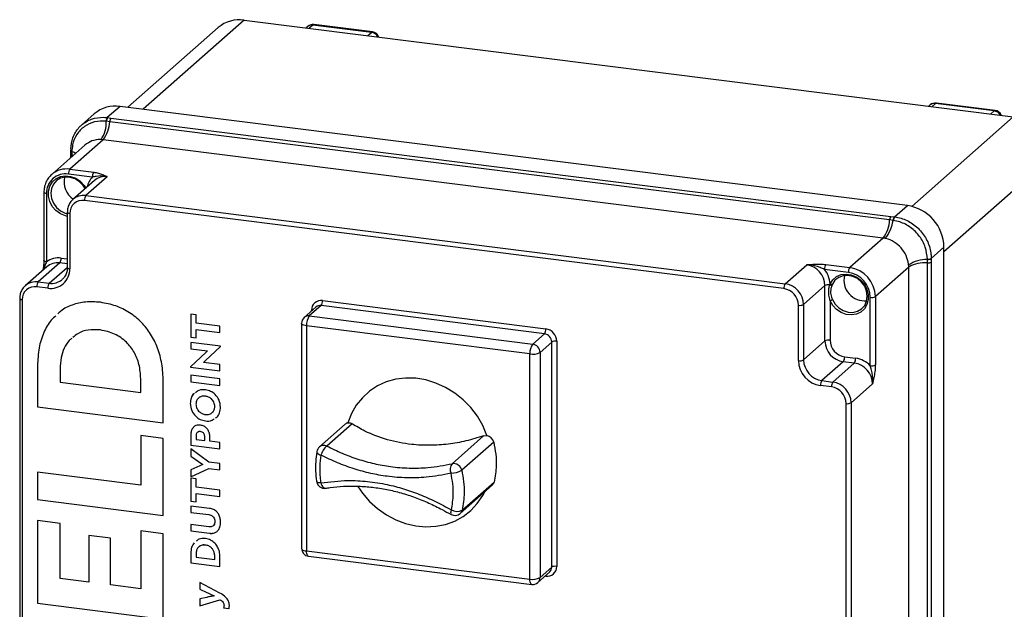
# Model space of a CAD drawing. Units: millimetres. Extents: x 4 to 416, y 4 to 293.
# Drawn here: x 322 to 373, y 227 to 257 of the extents above; entities that cross this region are included whole.
import ezdxf

# ---------------------------------------------------------------- set-up
doc = ezdxf.new("R2010")
doc.units = ezdxf.units.MM

msp = doc.modelspace()

# ---------------------------------------------------------------- linework, layer by layer
at = {"color": 7, "linetype": 'Continuous', "lineweight": 25}
for p, q in [((333.825, 256.662), (328.658, 252.105)), ((333.825, 256.662), (373.112, 251.712)), ((332.502, 256.277), (327.883, 252.203)), ((337.078, 256.331), (337, 256.262)), ((337.343, 256.408), (337.155, 256.243)), ((340.336, 256.031), (337.343, 256.408)), ((340.386, 256.051), (337.393, 256.428)), ((340.148, 255.866), (340.336, 256.031)), ((327.488, 252.252), (326.835, 251.676)), ((367.711, 247.185), (327.488, 252.252)), ((368.882, 252.324), (368.804, 252.255)), ((369.147, 252.401), (368.959, 252.236)), ((372.14, 252.024), (369.147, 252.401)), ((372.19, 252.044), (369.197, 252.421)), ((326.165, 251.867), (325.516, 251.294)), ((326.774, 251.681), (326.835, 251.676)), ((326.835, 251.676), (326.848, 251.675)), ((326.848, 251.675), (327.022, 251.652)), ((327.022, 251.652), (366.871, 246.632)), ((367.932, 247.144), (373.112, 251.712)), ((371.952, 251.859), (372.14, 252.024)), ((326.779, 251.489), (326.766, 251.49)), ((326.955, 251.468), (326.779, 251.489)), ((366.804, 246.447), (326.955, 251.468)), ((326.622, 250.545), (324.918, 249.042)), ((366.471, 245.525), (326.622, 250.545)), ((325.691, 250.271), (323.992, 248.772)), ((324.96, 250.05), (324.959, 250.003)), ((324.952, 249.991), (324.951, 249.814)), ((324.951, 249.814), (324.951, 249.619)), ((324.953, 250.005), (324.953, 249.992)), ((325.024, 249.94), (325.022, 249.763)), ((325.091, 249.742), (325.022, 249.763)), ((325.022, 249.763), (325.022, 249.681)), ((325.024, 249.954), (325.024, 249.94)), ((374.983, 249.591), (369.582, 244.828)), ((324.918, 249.042), (326.139, 248.889)), ((326.068, 248.638), (324.847, 248.791)), ((326.834, 248.658), (325.738, 247.692)), ((326.173, 248.466), (325.077, 247.499)), ((323.595, 247.864), (323.595, 244.37)), ((323.724, 247.802), (323.724, 244.308)), ((325.738, 247.692), (361.471, 243.19)), ((361.4, 242.939), (325.667, 247.441)), ((367.058, 246.609), (367.711, 247.185)), ((324.79, 246.843), (324.79, 244.015)), ((324.919, 246.781), (324.919, 243.952)), ((366.871, 246.632), (367.045, 246.61)), ((367.045, 246.61), (367.058, 246.609)), ((366.98, 246.424), (366.804, 246.447)), ((366.994, 246.422), (366.98, 246.424)), ((366.471, 245.525), (364.766, 244.022)), ((369.582, 245.063), (368.929, 244.487)), ((369.582, 188.966), (369.582, 245.063)), ((324.473, 244.502), (324.79, 244.462)), ((323.741, 244.058), (322.645, 243.091)), ((324.402, 244.251), (323.306, 243.284)), ((323.867, 243.213), (324.79, 244.027)), ((324.79, 244.202), (324.402, 244.251)), ((361.471, 243.19), (362.567, 244.156)), ((363.545, 244.176), (364.766, 244.022)), ((367.78, 244.04), (366.076, 242.537)), ((367.78, 188.32), (367.78, 244.04)), ((368.736, 244.433), (368.736, 244.447)), ((368.737, 244.255), (368.736, 244.433)), ((368.737, 188.535), (368.737, 244.255)), ((368.929, 244.474), (368.928, 244.298)), ((368.928, 244.298), (368.928, 188.578)), ((368.929, 244.487), (368.929, 244.474)), ((364.696, 243.771), (363.474, 243.925)), ((323.797, 242.963), (323.235, 243.033)), ((323.306, 243.284), (323.867, 243.213)), ((363.502, 243.096), (362.406, 242.129)), ((363.502, 240.267), (363.502, 243.096)), ((363.745, 243.136), (363.759, 243.187)), ((363.879, 243.168), (363.859, 243.123)), ((365.818, 239.005), (365.818, 242.498)), ((366.076, 242.537), (366.076, 239.043)), ((322.358, 242.436), (322.358, 195.389)), ((322.487, 242.373), (322.487, 195.327)), ((337.493, 241.998), (336.891, 241.468)), ((337.757, 242.075), (337.156, 241.545)), ((349.169, 240.637), (337.757, 242.075)), ((337.828, 242.326), (349.24, 240.888)), ((362.149, 239.262), (362.149, 242.09)), ((362.406, 242.129), (362.406, 239.301)), ((363.76, 242.325), (363.76, 240.306)), ((331.367, 241.606), (331.101, 241.64)), ((331.101, 241.64), (331.101, 240.462)), ((331.101, 241.64), (331.101, 240.462)), ((331.367, 241.179), (331.367, 241.606)), ((337.156, 241.545), (348.568, 240.107)), ((337.267, 241.799), (337.267, 241.831)), ((337.298, 241.826), (337.267, 241.831)), ((332.589, 241.025), (331.367, 241.179)), ((332.589, 240.699), (332.589, 241.025)), ((336.756, 241.168), (336.756, 229.666)), ((348.427, 239.606), (337.015, 241.043)), ((337.015, 241.043), (337.015, 229.541)), ((326.48, 240.828), (326.48, 240.828)), ((331.367, 240.428), (331.367, 240.853)), ((331.367, 240.853), (332.589, 240.699)), ((331.367, 240.853), (332.589, 240.699)), ((331.367, 240.853), (331.367, 240.853)), ((348.568, 240.107), (349.169, 240.637)), ((331.101, 240.462), (331.367, 240.428)), ((331.101, 240.462), (331.367, 240.428)), ((331.101, 240.462), (331.101, 240.462)), ((332.612, 240.001), (331.101, 240.191)), ((331.101, 240.191), (331.101, 239.87)), ((331.101, 240.191), (331.101, 239.87)), ((331.829, 239.254), (332.612, 239.99)), ((332.612, 239.99), (332.612, 240.001)), ((349.543, 240.213), (348.942, 239.683)), ((349.543, 228.711), (349.543, 240.213)), ((349.801, 240.252), (349.801, 228.75)), ((362.406, 239.301), (363.502, 240.267)), ((331.862, 239.677), (331.078, 238.943)), ((331.862, 239.677), (331.078, 238.943)), ((331.101, 239.87), (331.946, 239.764)), ((331.101, 239.87), (331.946, 239.764)), ((331.101, 239.87), (331.101, 239.87)), ((331.946, 239.764), (331.862, 239.677)), ((331.946, 239.764), (331.862, 239.677)), ((331.862, 239.677), (331.862, 239.677)), ((331.946, 239.764), (331.946, 239.764)), ((348.427, 228.103), (348.427, 239.606)), ((348.942, 239.683), (348.942, 228.181)), ((323.268, 238.998), (323.268, 236.9)), ((323.268, 238.998), (323.268, 236.9)), ((323.268, 238.998), (323.268, 238.998)), ((331.744, 239.165), (331.829, 239.254)), ((332.589, 239.059), (331.744, 239.165)), ((332.589, 238.74), (332.589, 239.059)), ((364.438, 239.207), (363.342, 238.24)), ((363.903, 238.169), (364.999, 239.136)), ((364.999, 239.136), (364.438, 239.207)), ((364.509, 239.458), (365.07, 239.387)), ((324.419, 238.835), (324.419, 238.159)), ((331.078, 238.943), (331.078, 238.93)), ((331.078, 238.943), (331.078, 238.93)), ((331.078, 238.943), (331.078, 238.943)), ((331.078, 238.93), (332.589, 238.74)), ((331.078, 238.93), (332.589, 238.74)), ((331.078, 238.93), (331.078, 238.93)), ((332.589, 238.325), (331.101, 238.513)), ((331.101, 238.513), (331.101, 238.187)), ((331.101, 238.513), (331.101, 238.187)), ((324.419, 238.159), (328.542, 237.64)), ((328.542, 237.64), (328.542, 238.333)), ((328.542, 237.64), (328.542, 238.333)), ((328.542, 238.333), (328.542, 238.333)), ((329.693, 236.09), (329.693, 238.207)), ((331.101, 238.187), (332.589, 238)), ((331.101, 238.187), (332.589, 238)), ((331.101, 238.187), (331.101, 238.187)), ((332.589, 238), (332.589, 238.325)), ((363.832, 237.919), (363.271, 237.989)), ((363.342, 238.24), (363.903, 238.169)), ((365.934, 238.075), (364.838, 237.109)), ((328.542, 237.64), (328.542, 237.64)), ((331.072, 237.075), (331.072, 237.075)), ((331.845, 237.447), (331.845, 237.447)), ((364.581, 190.024), (364.581, 237.07)), ((364.838, 237.109), (364.838, 190.063)), ((323.268, 236.9), (329.693, 236.09)), ((323.268, 236.9), (329.693, 236.09)), ((323.268, 236.9), (323.268, 236.9)), ((332.327, 236.917), (332.327, 236.917)), ((331.845, 236.18), (331.845, 236.18)), ((338.991, 236.016), (337.672, 234.852)), ((339.339, 236.035), (338.049, 234.897)), ((331.101, 235.443), (331.101, 234.949)), ((331.101, 235.443), (331.101, 234.949)), ((331.101, 235.443), (331.101, 235.443)), ((331.591, 235.637), (331.591, 235.637)), ((346.058, 235.415), (346.231, 235.437)), ((329.693, 235.284), (328.542, 235.429)), ((328.542, 235.429), (328.542, 232.902)), ((328.542, 235.429), (328.542, 232.902)), ((329.693, 231.352), (329.693, 235.284)), ((331.101, 234.949), (332.589, 234.761)), ((331.101, 234.949), (332.589, 234.761)), ((331.101, 234.949), (331.101, 234.949)), ((331.367, 235.418), (331.367, 235.241)), ((331.367, 235.241), (331.812, 235.185)), ((331.812, 235.185), (331.812, 235.371)), ((331.812, 235.185), (331.812, 235.371)), ((331.812, 235.371), (331.812, 235.371)), ((331.812, 235.185), (331.812, 235.185)), ((332.081, 235.151), (332.081, 235.32)), ((332.589, 235.087), (332.081, 235.151)), ((332.589, 234.761), (332.589, 235.087)), ((344.447, 233.993), (346.058, 235.415)), ((346.576, 235.102), (344.944, 233.664)), ((332.013, 234.081), (331.101, 234.75)), ((331.101, 234.75), (331.101, 234.382)), ((331.101, 234.75), (331.101, 234.382)), ((331.101, 234.382), (331.711, 233.956)), ((331.101, 234.382), (331.711, 233.956)), ((331.101, 234.382), (331.101, 234.382)), ((331.711, 233.956), (331.101, 233.684)), ((331.711, 233.956), (331.711, 233.956)), ((332.589, 234.008), (332.013, 234.081)), ((332.589, 233.683), (332.589, 234.008)), ((328.542, 232.902), (323.268, 233.566)), ((323.268, 233.566), (323.268, 232.161)), ((323.268, 233.566), (323.268, 232.161)), ((331.101, 233.319), (332.013, 233.756)), ((331.101, 233.319), (332.013, 233.756)), ((331.101, 233.684), (331.101, 233.319)), ((331.101, 233.684), (331.101, 233.319)), ((332.013, 233.756), (332.589, 233.683)), ((332.013, 233.756), (332.589, 233.683)), ((332.013, 233.756), (332.013, 233.756)), ((331.101, 233.319), (331.101, 233.319)), ((331.367, 233.228), (331.101, 233.262)), ((331.101, 233.262), (331.101, 232.084)), ((331.101, 233.262), (331.101, 232.084)), ((331.367, 232.801), (331.367, 233.228)), ((344.96, 231.615), (346.592, 233.055)), ((328.542, 232.902), (328.542, 232.902)), ((332.589, 232.647), (331.367, 232.801)), ((331.367, 232.05), (331.367, 232.475)), ((331.367, 232.475), (332.589, 232.321)), ((331.367, 232.475), (332.589, 232.321)), ((331.367, 232.475), (331.367, 232.475)), ((332.589, 232.321), (332.589, 232.647)), ((344.862, 231.455), (346.495, 232.894)), ((323.268, 232.161), (329.693, 231.352)), ((323.268, 232.161), (329.693, 231.352)), ((323.268, 232.161), (323.268, 232.161)), ((331.101, 232.084), (331.367, 232.05)), ((331.101, 232.084), (331.367, 232.05)), ((331.101, 232.084), (331.101, 232.084)), ((332.048, 231.715), (331.101, 231.835)), ((331.101, 231.835), (331.101, 231.509)), ((331.101, 231.835), (331.101, 231.509)), ((331.101, 231.509), (332.017, 231.394)), ((331.101, 231.509), (332.017, 231.394)), ((331.101, 231.509), (331.101, 231.509)), ((324.419, 230.945), (323.268, 231.09)), ((323.268, 231.09), (323.268, 226.866)), ((323.268, 231.09), (323.268, 226.866)), ((324.419, 228.126), (324.419, 230.945)), ((332.017, 231.394), (332.017, 231.394)), ((332.327, 231.044), (332.327, 231.044)), ((329.693, 230.418), (328.542, 230.563)), ((328.542, 230.563), (328.542, 227.607)), ((328.542, 230.563), (328.542, 227.607)), ((329.693, 226.057), (329.693, 230.418)), ((332.017, 230.772), (331.101, 230.888)), ((331.101, 230.888), (331.101, 230.562)), ((331.101, 230.888), (331.101, 230.562)), ((331.101, 230.562), (332.048, 230.443)), ((331.101, 230.562), (332.048, 230.443)), ((331.101, 230.562), (331.101, 230.562)), ((332.048, 230.443), (332.048, 230.443)), ((326.989, 230.193), (325.882, 230.332)), ((325.882, 230.332), (325.882, 227.942)), ((325.882, 230.332), (325.882, 227.942)), ((326.989, 227.802), (326.989, 230.193)), ((331.101, 229.418), (331.101, 228.932)), ((331.101, 229.418), (331.101, 228.932)), ((331.101, 229.418), (331.101, 229.418)), ((331.845, 229.842), (331.845, 229.842)), ((337.015, 229.541), (348.427, 228.103)), ((331.101, 228.932), (332.589, 228.744)), ((331.101, 228.932), (332.589, 228.744)), ((331.101, 228.932), (331.101, 228.932)), ((331.367, 229.38), (331.367, 229.224)), ((331.367, 229.224), (332.323, 229.104)), ((332.323, 229.104), (332.323, 229.264)), ((332.323, 229.104), (332.323, 229.264)), ((332.323, 229.264), (332.323, 229.264)), ((332.323, 229.104), (332.323, 229.104)), ((332.589, 228.744), (332.589, 229.235)), ((337.106, 229.269), (348.518, 227.831)), ((348.833, 227.928), (349.434, 228.458)), ((348.942, 228.181), (349.543, 228.711)), ((349.434, 228.458), (349.443, 228.467)), ((325.882, 227.942), (324.419, 228.126)), ((325.882, 227.942), (325.882, 227.942)), ((332.581, 227.391), (331.556, 227.93)), ((331.556, 227.93), (331.556, 227.588)), ((331.556, 227.93), (331.556, 227.588)), ((349.24, 228.255), (349.208, 228.259)), ((349.239, 228.286), (349.24, 228.255)), ((328.542, 227.607), (326.989, 227.802)), ((328.542, 227.607), (328.542, 227.607)), ((331.556, 227.588), (331.915, 227.42)), ((331.556, 227.588), (331.915, 227.42)), ((331.556, 227.588), (331.556, 227.588)), ((331.915, 227.42), (331.915, 227.42)), ((331.915, 227.168), (331.556, 227.091)), ((331.556, 227.091), (331.556, 226.744)), ((331.556, 227.091), (331.556, 226.744)), ((331.556, 226.744), (332.589, 227.049)), ((331.556, 226.744), (332.589, 227.049)), ((332.3, 227.244), (332.3, 227.244)), ((332.589, 227.049), (332.589, 227.049)), ((323.268, 226.866), (329.693, 226.057)), ((323.268, 226.866), (329.693, 226.057)), ((323.268, 226.866), (323.268, 226.866)), ((331.556, 226.744), (331.556, 226.744)), ((332.778, 226.632), (333.049, 226.598)), ((332.778, 226.632), (333.049, 226.598)), ((332.778, 226.632), (332.778, 226.632)), ((332.798, 226.755), (332.798, 226.755))]:
    msp.add_line(p, q, dxfattribs=at)
at = {"color": 7, "linetype": 'Continuous', "lineweight": 25, "flags": 128}
for points in [[(337.343, 256.408), (337.37, 256.425), (337.393, 256.428)], [(340.386, 256.051), (340.364, 256.048), (340.336, 256.031)], [(369.147, 252.401), (369.174, 252.418), (369.197, 252.421)], [(372.19, 252.044), (372.168, 252.041), (372.14, 252.024)], [(324.951, 249.992), (324.953, 249.984), (324.958, 249.974), (324.968, 249.964), (324.983, 249.955), (325.001, 249.947), (325.024, 249.94)], [(324.951, 249.814), (324.952, 249.807), (324.957, 249.797), (324.967, 249.787), (324.982, 249.778), (325, 249.77), (325.022, 249.763)], [(324.952, 250.004), (324.953, 249.997), (324.958, 249.987), (324.968, 249.978), (324.983, 249.969), (325.002, 249.961), (325.024, 249.954)], [(325.212, 249.849), (325.134, 249.892), (325.024, 249.94)], [(324.79, 246.632), (324.692, 246.654), (324.437, 246.76), (324.21, 246.926), (324.024, 247.141), (323.894, 247.39), (323.826, 247.656), (323.827, 247.924), (323.895, 248.173), (324.026, 248.389), (324.212, 248.556), (324.44, 248.664), (324.695, 248.705), (324.96, 248.677), (325.218, 248.581), (325.451, 248.424), (325.644, 248.216), (325.732, 248.077)], [(325.699, 248.048), (325.599, 248.207), (325.411, 248.402), (325.185, 248.545), (324.937, 248.626), (324.685, 248.638), (324.447, 248.581), (324.241, 248.458), (324.082, 248.28), (323.981, 248.059), (323.947, 247.81), (323.981, 247.553), (324.081, 247.307), (324.239, 247.088), (324.445, 246.913), (324.682, 246.795), (324.79, 246.765)], [(323.724, 247.802), (323.689, 247.807), (323.658, 247.815), (323.632, 247.825), (323.613, 247.836), (323.6, 247.849), (323.595, 247.862), (323.595, 247.864)], [(324.79, 246.843), (324.79, 246.841), (324.795, 246.828), (324.808, 246.816), (324.827, 246.805), (324.853, 246.795), (324.884, 246.787), (324.919, 246.781)], [(323.724, 244.308), (323.689, 244.314), (323.658, 244.322), (323.632, 244.331), (323.613, 244.343), (323.6, 244.355), (323.595, 244.368), (323.595, 244.37)], [(324.79, 244.015), (324.79, 244.013), (324.795, 244), (324.808, 243.987), (324.827, 243.976), (324.853, 243.966), (324.884, 243.958), (324.919, 243.952)], [(363.759, 243.187), (363.899, 243.396), (364.092, 243.555), (364.325, 243.654), (364.582, 243.685), (364.847, 243.646), (365.102, 243.541), (365.33, 243.376), (365.516, 243.162), (365.648, 242.913), (365.716, 242.646), (365.716, 242.379), (365.649, 242.129), (365.518, 241.913), (365.333, 241.745), (365.105, 241.637), (364.85, 241.595), (364.585, 241.622), (364.327, 241.718), (364.094, 241.874), (363.901, 242.081), (363.76, 242.325)], [(363.881, 242.385), (364.016, 242.153), (364.204, 241.958), (364.43, 241.816), (364.679, 241.736), (364.931, 241.725), (365.169, 241.782), (365.374, 241.905), (365.533, 242.084), (365.632, 242.306), (365.666, 242.554), (365.632, 242.811), (365.531, 243.058), (365.372, 243.276), (365.166, 243.45), (364.928, 243.567), (364.676, 243.619), (364.428, 243.601), (364.202, 243.515), (364.014, 243.367), (363.879, 243.168)], [(322.358, 242.436), (322.358, 242.434), (322.363, 242.421), (322.375, 242.408), (322.395, 242.397), (322.421, 242.387), (322.452, 242.379), (322.487, 242.373)], [(337.015, 241.043), (336.944, 241.055), (336.882, 241.071), (336.831, 241.091), (336.791, 241.113), (336.766, 241.138), (336.756, 241.164), (336.756, 241.168)], [(346.231, 235.437), (346.017, 235.942), (345.74, 236.42), (345.405, 236.862), (345.018, 237.261), (344.586, 237.607), (344.119, 237.895), (343.624, 238.119), (343.112, 238.274), (342.593, 238.358), (342.076, 238.369), (341.571, 238.307), (341.089, 238.173), (340.638, 237.969), (340.227, 237.699), (339.865, 237.369), (339.557, 236.986), (339.311, 236.555), (339.13, 236.087)], [(337.542, 234.619), (337.541, 234.609), (337.547, 234.579), (337.566, 234.547), (337.597, 234.516), (337.639, 234.486), (337.691, 234.458), (337.752, 234.433)], [(337.742, 233.02), (337.682, 233.021), (337.63, 233.025), (337.588, 233.033), (337.557, 233.045), (337.538, 233.059), (337.532, 233.072)], [(337.742, 233.02), (337.767, 232.947), (337.798, 232.882), (337.835, 232.826), (337.875, 232.784), (337.917, 232.756), (337.96, 232.743), (337.987, 232.743)], [(339.629, 232.838), (339.868, 232.493), (340.23, 232.073), (340.64, 231.701), (341.091, 231.384), (341.572, 231.129), (342.076, 230.94), (342.592, 230.82), (343.111, 230.773), (343.622, 230.8), (344.116, 230.898), (344.583, 231.068), (345.014, 231.304), (345.401, 231.604), (345.736, 231.961), (346.014, 232.368), (346.116, 232.56)], [(344.413, 231.637), (344.393, 231.576), (344.38, 231.522), (344.375, 231.476), (344.378, 231.441), (344.389, 231.416), (344.4, 231.408)], [(336.756, 229.666), (336.756, 229.662), (336.766, 229.636), (336.791, 229.611), (336.831, 229.588), (336.882, 229.569), (336.944, 229.553), (337.015, 229.541)], [(337.106, 229.269), (337.102, 229.27), (337.077, 229.283), (337.056, 229.311), (337.038, 229.353), (337.025, 229.406), (337.017, 229.47), (337.015, 229.541)], [(348.518, 227.831), (348.514, 227.832), (348.49, 227.845), (348.468, 227.873), (348.451, 227.915), (348.437, 227.968), (348.429, 228.032), (348.427, 228.103)]]:
    msp.add_lwpolyline(points, dxfattribs=at)
at = {"color": 7, "linetype": 'Continuous', "lineweight": 25}
for centre, radius, start, end in [((333.588, 255.012), 1.667, 81.8416, 130.6612), ((337.343, 256.031), 0.4, 82.8193, 131.4096), ((337.295, 256.078), 0.333, 81.8416, 130.6611), ((340.273, 255.599), 0.437, 27.5786, 81.7325), ((340.336, 255.654), 0.4, 20.6029, 82.8194), ((327.252, 250.602), 1.667, 81.8416, 130.6612), ((369.147, 252.024), 0.4, 82.8193, 131.4096), ((369.1, 252.071), 0.333, 81.8422, 130.6606), ((372.14, 251.647), 0.4, 20.603, 82.8192), ((327.087, 251.476), 0.321, 141.494, 177.4821), ((327.102, 251.475), 0.322, 141.709, 177.4923), ((327.283, 251.454), 0.328, 142.7426, 177.5245), ((372.077, 251.592), 0.437, 27.5788, 81.7321), ((325.263, 251.417), 1.518, 325.366, 2.7228), ((325.316, 251.539), 1.641, 322.7428, 357.5243), ((324.752, 247.887), 1.167, 81.8429, 130.5717), ((325.24, 248.816), 0.394, 144.9308, 183.5933), ((324.701, 247.826), 0.977, 81.3986, 181.4207), ((325.684, 248.403), 1.061, 167.4331, 236.4788), ((326.763, 247.951), 0.977, 135.3303, 168.7631), ((326.461, 248.662), 0.394, 144.9307, 183.5934), ((326.716, 247.833), 0.834, 81.8417, 130.6611), ((325.619, 246.871), 0.829, 81.7245, 131.9983), ((326.06, 247.466), 0.394, 144.9311, 183.5928), ((325.57, 246.797), 0.651, 81.3987, 181.4206), ((367.398, 245.023), 2.184, 1.0587, 81.7606), ((367.132, 246.433), 0.328, 142.7411, 177.5254), ((367.318, 246.411), 0.338, 143.9085, 177.824), ((367.334, 246.41), 0.34, 144.1513, 177.8807), ((365.164, 246.518), 1.641, 322.743, 357.5242), ((365.2, 246.655), 1.795, 320.1981, 352.6109), ((324.332, 243.505), 1.007, 81.9508, 127.0901), ((324.08, 244.477), 0.394, 324.9308, 3.5933), ((324.284, 243.426), 0.834, 81.8417, 130.6611), ((362.41, 243.076), 1.092, 1.059, 81.7603), ((363.867, 243.95), 0.394, 144.9319, 183.5928), ((365.089, 243.796), 0.394, 144.9317, 183.593), ((364.547, 242.509), 1.529, 1.0586, 81.7606), ((368.742, 242.638), 1.795, 90.2081, 122.6215), ((368.602, 242.62), 1.641, 85.2949, 120.0765), ((368.766, 244.786), 0.34, 264.9375, 298.6689), ((368.765, 244.77), 0.338, 264.9948, 298.9112), ((368.764, 244.582), 0.328, 265.2947, 300.0767), ((323.943, 243.928), 0.977, 261.3986, 1.4206), ((362.475, 243.116), 1.286, 3.1857, 39.005), ((365.531, 243.376), 1.06, 167.0779, 275.7413), ((364.508, 242.474), 1.311, 1.0585, 81.7606), ((323.138, 242.389), 0.651, 81.3986, 181.4207), ((323.187, 242.464), 0.829, 81.7241, 131.9989), ((323.628, 243.058), 0.394, 144.9313, 183.5926), ((324.19, 242.987), 0.394, 144.9306, 183.5935), ((323.986, 244.04), 0.835, 261.8559, 309.6799), ((361.793, 242.964), 0.394, 144.9309, 183.5927), ((361.314, 242.109), 1.092, 1.0587, 81.7606), ((363.683, 242.761), 0.38, 80.6697, 118.3288), ((363.815, 243.246), 0.131, 237.2588, 289.5899), ((363.836, 243.286), 0.125, 232.1376, 290.3274), ((361.275, 242.074), 0.874, 1.0587, 81.7607), ((365.892, 242.885), 0.394, 259.2266, 297.8879), ((337.755, 241.843), 0.488, 81.3987, 181.4205), ((337.71, 241.745), 0.333, 81.8413, 130.661), ((337.435, 242.301), 0.394, 324.9312, 3.5929), ((362.222, 242.477), 0.394, 259.2256, 297.8889), ((363.632, 242.735), 0.43, 287.3948, 305.3899), ((337.109, 241.215), 0.333, 81.8418, 130.6611), ((337.801, 241.093), 0.788, 144.931, 183.5931), ((337.156, 241.168), 0.4, 131.4097, 180.0001), ((348.847, 240.864), 0.394, 324.9304, 3.5936), ((349.107, 240.205), 0.437, 1.0588, 81.7606), ((349.146, 240.24), 0.655, 1.0587, 81.7606), ((349.213, 239.655), 0.788, 144.931, 183.5927), ((348.506, 239.675), 0.437, 1.0589, 81.7604), ((349.728, 239.865), 0.394, 79.2255, 117.8889), ((363.687, 239.919), 0.394, 79.2254, 117.889), ((364.594, 240.288), 1.092, 181.0587, 261.7606), ((364.634, 240.322), 0.874, 181.0587, 261.7605), ((348.574, 240.379), 0.788, 259.2256, 297.8888), ((362.222, 239.649), 0.394, 259.2267, 297.8877), ((363.459, 239.286), 1.311, 181.0586, 261.7606), ((363.498, 239.321), 1.092, 181.0587, 261.7606), ((364.116, 239.433), 0.394, 324.9322, 3.5927), ((364.677, 239.362), 0.394, 324.9299, 3.5937), ((364.843, 238.055), 1.092, 1.0587, 81.7606), ((364.895, 238.121), 1.278, 43.7335, 82.1346), ((365.892, 239.391), 0.394, 259.2266, 297.8879), ((363.664, 238.014), 0.394, 144.9304, 183.5931), ((364.225, 237.943), 0.394, 144.9295, 183.5939), ((363.747, 237.089), 1.092, 1.0589, 81.7603), ((363.707, 237.054), 0.874, 1.0585, 81.7607), ((364.654, 237.457), 0.394, 259.2271, 297.8871), ((339.201, 235.777), 0.318, 102.9114, 131.2899), ((346.146, 235.004), 0.441, 12.8285, 78.8522), ((337.936, 234.552), 0.4, 131.4101, 170.2754), ((337.895, 234.585), 0.348, 63.8299, 129.9232), ((338.644, 234.189), 0.926, 130.0587, 164.6699), ((344.824, 233.707), 0.473, 142.7696, 205.162), ((344.529, 233.577), 0.424, 11.7517, 101.1391), ((344.334, 234.752), 1.247, 272.7886, 299.2623), ((337.927, 233.138), 0.4, 189.5428, 279.1222), ((346.282, 233.134), 0.321, 311.6018, 345.6578), ((344.598, 231.755), 0.4, 240.0449, 311.4102), ((344.708, 232.158), 0.599, 240.5887, 294.9524), ((344.649, 231.695), 0.321, 311.6085, 345.6506), ((337.156, 229.666), 0.4, 180.0005, 262.8188), ((349.313, 228.738), 0.488, 261.3986, 1.4206), ((349.209, 228.705), 0.334, 314.53, 0.9423), ((349.728, 228.363), 0.394, 79.2282, 117.8862), ((348.574, 228.877), 0.788, 259.2267, 297.8877), ((348.568, 228.228), 0.4, 262.8199, 311.4092), ((348.609, 228.175), 0.333, 312.1579, 0.9776)]:
    msp.add_arc(centre, radius, start, end, dxfattribs=at)
for points, knots in [([(324.971, 250.075), (324.992, 250.271), (325.035, 250.668), (325.286, 251.07), (325.612, 251.395), (326.023, 251.633), (326.479, 251.708), (326.728, 251.685), (326.774, 251.681)], [0, 0, 0, 0, 0.216052, 0.436827, 0.503971, 0.724037, 0.948282, 1, 1, 1, 1]), ([(326.766, 251.49), (326.569, 251.494), (326.181, 251.499), (325.646, 251.249), (325.247, 250.83), (325.055, 250.365), (325.032, 250.064), (325.024, 249.954)], [0, 0, 0, 0, 0.223578, 0.439918, 0.654675, 0.874531, 1, 1, 1, 1]), ([(326.512, 250.554), (326.499, 250.554), (326.343, 250.558), (326.04, 250.515), (325.806, 250.351), (325.691, 250.271)], [0, 0, 0, 0, 0.043136, 0.530644, 1, 1, 1, 1]), ([(326.622, 250.545), (326.617, 250.546), (326.581, 250.55), (326.544, 250.552), (326.512, 250.554)], [0, 0, 0, 0, 0.128003, 1, 1, 1, 1]), ([(323.996, 248.771), (323.94, 248.718), (323.818, 248.602), (323.691, 248.374), (323.609, 248.121), (323.6, 247.947), (323.595, 247.864)], [0, 0, 0, 0, 0.226294, 0.489619, 0.756692, 1, 1, 1, 1]), ([(326.834, 248.658), (326.833, 248.659), (326.827, 248.66), (326.799, 248.667), (326.614, 248.705), (326.357, 248.698), (326.133, 248.651), (326.068, 248.638)], [0, 0, 0, 0, 0.003067, 0.025475, 0.110629, 0.740716, 1, 1, 1, 1]), ([(326.139, 248.889), (326.22, 248.875), (326.376, 248.849), (326.59, 248.775), (326.737, 248.706), (326.815, 248.668), (326.834, 248.659), (326.834, 248.658)], [0, 0, 0, 0, 0.335296, 0.644274, 0.916706, 0.997855, 1, 1, 1, 1]), ([(325.069, 247.482), (325.047, 247.464), (324.965, 247.399), (324.871, 247.238), (324.8, 247.037), (324.793, 246.902), (324.79, 246.843)], [0, 0, 0, 0, 0.117707, 0.43559, 0.756808, 1, 1, 1, 1]), ([(367.058, 246.609), (367.063, 246.608), (367.282, 246.581), (367.714, 246.449), (368.137, 246.154), (368.496, 245.783), (368.777, 245.346), (368.919, 244.843), (368.927, 244.556), (368.929, 244.487)], [0, 0, 0, 0, 0.004461, 0.215663, 0.432709, 0.499994, 0.719611, 0.93283, 1, 1, 1, 1]), ([(368.736, 244.447), (368.713, 244.653), (368.666, 245.069), (368.352, 245.632), (367.9, 246.08), (367.42, 246.338), (367.104, 246.4), (366.994, 246.422)], [0, 0, 0, 0, 0.216224, 0.43848, 0.661892, 0.881536, 1, 1, 1, 1]), ([(366.579, 245.506), (366.571, 245.508), (366.535, 245.516), (366.499, 245.521), (366.471, 245.525)], [0, 0, 0, 0, 0.2263046, 1, 1, 1, 1]), ([(367.775, 244.15), (367.774, 244.163), (367.757, 244.327), (367.665, 244.64), (367.408, 245.033), (367.05, 245.337), (366.751, 245.466), (366.591, 245.503), (366.579, 245.506)], [0, 0, 0, 0, 0.019998, 0.257305, 0.5000071, 0.7438343, 0.9811359, 1, 1, 1, 1]), ([(323.595, 244.37), (323.595, 244.369), (323.597, 244.311), (323.587, 244.183), (323.57, 244.022), (323.551, 243.92), (323.545, 243.885)], [0, 0, 0, 0, 0.0046934, 0.3612381, 0.7825595, 1, 1, 1, 1]), ([(323.724, 244.308), (323.697, 244.24), (323.646, 244.117), (323.612, 243.988), (323.596, 243.93)], [0, 0, 0, 0, 0.55026, 1, 1, 1, 1]), ([(324.79, 244.015), (324.789, 243.978), (324.785, 243.868), (324.737, 243.691), (324.645, 243.515), (324.553, 243.436), (324.515, 243.403)], [0, 0, 0, 0, 0.159346, 0.477225, 0.78546, 1, 1, 1, 1]), ([(362.567, 244.156), (362.568, 244.157), (362.599, 244.159), (362.731, 244.171), (362.964, 244.189), (363.26, 244.2), (363.453, 244.183), (363.545, 244.176)], [0, 0, 0, 0, 0.002506, 0.097245, 0.40559, 0.717874, 1, 1, 1, 1]), ([(363.474, 243.925), (363.404, 243.956), (363.148, 244.067), (362.846, 244.14), (362.61, 244.155), (362.576, 244.156), (362.568, 244.156), (362.567, 244.156)], [0, 0, 0, 0, 0.245659, 0.889918, 0.974813, 0.996974, 1, 1, 1, 1]), ([(367.78, 244.04), (367.78, 244.045), (367.78, 244.081), (367.777, 244.118), (367.775, 244.15)], [0, 0, 0, 0, 0.1278928, 1, 1, 1, 1]), ([(322.637, 243.074), (322.615, 243.057), (322.533, 242.991), (322.439, 242.831), (322.368, 242.63), (322.361, 242.494), (322.358, 242.436)], [0, 0, 0, 0, 0.117707, 0.435589, 0.756808, 1, 1, 1, 1]), ([(363.76, 242.325), (363.738, 242.417), (363.688, 242.62), (363.69, 242.898), (363.73, 243.073), (363.745, 243.136)], [0, 0, 0, 0, 0.345489, 0.760769, 1, 1, 1, 1]), ([(363.859, 243.123), (363.839, 243.066), (363.785, 242.911), (363.782, 242.649), (363.849, 242.469), (363.881, 242.385)], [0, 0, 0, 0, 0.240353, 0.649207, 1, 1, 1, 1]), ([(326.48, 242.242), (326.227, 242.26), (325.741, 242.295), (325.05, 242.128), (324.562, 241.906), (324.356, 241.698), (324.307, 241.649)], [0, 0, 0, 0, 0.325311, 0.624374, 0.910332, 1, 1, 1, 1]), ([(329.693, 238.207), (329.679, 238.506), (329.652, 239.085), (329.426, 239.902), (329.075, 240.62), (328.594, 241.237), (327.989, 241.731), (327.273, 242.093), (326.747, 242.192), (326.48, 242.242)], [0, 0, 0, 0, 0.15864, 0.306337, 0.445798, 0.579839, 0.717667, 0.856445, 1, 1, 1, 1]), ([(324.211, 241.558), (324.129, 241.485), (323.861, 241.248), (323.558, 240.681), (323.307, 239.888), (323.281, 239.306), (323.268, 238.998)], [0, 0, 0, 0, 0.1168842, 0.3807674, 0.671757, 1, 1, 1, 1]), ([(324.211, 241.558), (324.129, 241.485), (323.861, 241.248), (323.558, 240.681), (323.307, 239.888), (323.281, 239.306), (323.268, 238.998)], [0, 0, 0, 0, 0.116881, 0.380766, 0.671756, 1, 1, 1, 1]), ([(326.48, 240.828), (326.274, 240.838), (325.878, 240.857), (325.375, 240.71), (325.154, 240.511), (325.074, 240.44)], [0, 0, 0, 0, 0.410766, 0.788681, 1, 1, 1, 1]), ([(326.48, 240.828), (326.274, 240.838), (325.878, 240.857), (325.375, 240.71), (325.154, 240.511), (325.074, 240.44)], [0, 0, 0, 0, 0.410766, 0.788681, 1, 1, 1, 1]), ([(328.542, 238.333), (328.526, 238.581), (328.495, 239.055), (328.232, 239.701), (327.812, 240.246), (327.218, 240.669), (326.728, 240.775), (326.48, 240.828)], [0, 0, 0, 0, 0.2092274, 0.3997393, 0.5795662, 0.7871821, 1, 1, 1, 1]), ([(328.542, 238.333), (328.526, 238.581), (328.495, 239.055), (328.232, 239.701), (327.812, 240.246), (327.218, 240.669), (326.728, 240.775), (326.48, 240.828)], [0, 0, 0, 0, 0.209227, 0.399739, 0.579566, 0.787182, 1, 1, 1, 1]), ([(325.026, 240.401), (324.978, 240.366), (324.805, 240.238), (324.615, 239.889), (324.445, 239.397), (324.428, 239.03), (324.419, 238.835)], [0, 0, 0, 0, 0.102668, 0.369629, 0.664339, 1, 1, 1, 1]), ([(365.934, 238.075), (365.935, 238.076), (365.935, 238.084), (365.938, 238.119), (365.953, 238.354), (365.919, 238.663), (365.84, 238.931), (365.818, 239.005)], [0, 0, 0, 0, 0.003028, 0.025188, 0.110084, 0.754342, 1, 1, 1, 1]), ([(366.076, 239.043), (366.072, 238.951), (366.064, 238.757), (366.016, 238.466), (365.969, 238.237), (365.941, 238.107), (365.935, 238.076), (365.934, 238.075)], [0, 0, 0, 0, 0.282127, 0.594409, 0.902753, 0.997491, 1, 1, 1, 1]), ([(331.281, 237.591), (331.27, 237.584), (331.187, 237.532), (331.101, 237.342), (331.082, 237.167), (331.072, 237.075)], [0, 0, 0, 0, 0.067397, 0.509896, 1, 1, 1, 1]), ([(331.249, 237.569), (331.199, 237.499), (331.093, 237.352), (331.079, 237.17), (331.072, 237.075)], [0, 0, 0, 0, 0.47448, 1, 1, 1, 1]), ([(331.845, 237.774), (331.728, 237.779), (331.537, 237.787), (331.39, 237.67), (331.333, 237.625)], [0, 0, 0, 0, 0.613771, 1, 1, 1, 1]), ([(331.845, 237.447), (331.774, 237.448), (331.639, 237.45), (331.475, 237.348), (331.379, 237.202), (331.369, 237.094), (331.363, 237.038)], [0, 0, 0, 0, 0.289986, 0.555504, 0.766738, 1, 1, 1, 1]), ([(331.845, 237.447), (331.772, 237.453), (331.677, 237.46), (331.602, 237.409), (331.585, 237.397)], [0, 0, 0, 0, 0.7705098, 1, 1, 1, 1]), ([(332.618, 236.88), (332.604, 237.004), (332.576, 237.248), (332.372, 237.528), (332.121, 237.712), (331.938, 237.753), (331.845, 237.774)], [0, 0, 0, 0, 0.288153, 0.564557, 0.780457, 1, 1, 1, 1]), ([(331.072, 237.075), (331.087, 236.95), (331.116, 236.706), (331.32, 236.426), (331.57, 236.243), (331.753, 236.201), (331.845, 236.18)], [0, 0, 0, 0, 0.288685, 0.566139, 0.782185, 1, 1, 1, 1]), ([(331.072, 237.075), (331.087, 236.95), (331.116, 236.706), (331.32, 236.426), (331.57, 236.243), (331.753, 236.201), (331.845, 236.18)], [0, 0, 0, 0, 0.288685, 0.566139, 0.782185, 1, 1, 1, 1]), ([(331.363, 237.038), (331.373, 236.964), (331.391, 236.818), (331.52, 236.653), (331.676, 236.545), (331.788, 236.52), (331.845, 236.508)], [0, 0, 0, 0, 0.283679, 0.559457, 0.777791, 1, 1, 1, 1]), ([(332.327, 236.917), (332.318, 236.991), (332.299, 237.137), (332.171, 237.302), (332.015, 237.409), (331.902, 237.434), (331.845, 237.447)], [0, 0, 0, 0, 0.283389, 0.558581, 0.776837, 1, 1, 1, 1]), ([(332.327, 236.917), (332.318, 236.991), (332.299, 237.137), (332.171, 237.302), (332.015, 237.409), (331.902, 237.434), (331.845, 237.447)], [0, 0, 0, 0, 0.283389, 0.558582, 0.776837, 1, 1, 1, 1]), ([(331.845, 236.508), (331.916, 236.507), (332.052, 236.504), (332.216, 236.606), (332.312, 236.753), (332.322, 236.86), (332.327, 236.917)], [0, 0, 0, 0, 0.291018, 0.556099, 0.766921, 1, 1, 1, 1]), ([(332.217, 236.627), (332.248, 236.667), (332.314, 236.752), (332.322, 236.86), (332.327, 236.917)], [0, 0, 0, 0, 0.470128, 1, 1, 1, 1]), ([(332.358, 236.329), (332.387, 236.346), (332.49, 236.406), (332.591, 236.61), (332.609, 236.787), (332.618, 236.88)], [0, 0, 0, 0, 0.158641, 0.556965, 1, 1, 1, 1]), ([(331.591, 235.967), (331.536, 235.97), (331.433, 235.976), (331.291, 235.921), (331.181, 235.811), (331.111, 235.645), (331.104, 235.514), (331.101, 235.443)], [0, 0, 0, 0, 0.1966446, 0.3662232, 0.5310421, 0.7454435, 1, 1, 1, 1]), ([(332.081, 235.32), (332.078, 235.382), (332.072, 235.501), (332.019, 235.666), (331.927, 235.811), (331.781, 235.926), (331.656, 235.953), (331.591, 235.967)], [0, 0, 0, 0, 0.20875, 0.398365, 0.57476, 0.778862, 1, 1, 1, 1]), ([(331.845, 236.18), (331.964, 236.173), (332.132, 236.162), (332.262, 236.261), (332.3, 236.29)], [0, 0, 0, 0, 0.7061, 1, 1, 1, 1]), ([(331.845, 236.18), (331.964, 236.173), (332.132, 236.162), (332.262, 236.261), (332.3, 236.29)], [0, 0, 0, 0, 0.706115, 1, 1, 1, 1]), ([(339.13, 236.087), (339.169, 236.088), (339.243, 236.089), (339.308, 236.053), (339.339, 236.035)], [0, 0, 0, 0, 0.522672, 1, 1, 1, 1]), ([(346.058, 235.415), (345.76, 235.324), (345.168, 235.143), (344.248, 234.979), (343.318, 234.917), (342.273, 234.97), (341.148, 235.187), (340.124, 235.566), (339.555, 235.906), (339.339, 236.035)], [0, 0, 0, 0, 0.134028, 0.266072, 0.400875, 0.533999, 0.715083, 0.891834, 1, 1, 1, 1]), ([(331.237, 235.856), (331.224, 235.843), (331.165, 235.791), (331.113, 235.642), (331.105, 235.513), (331.101, 235.443)], [0, 0, 0, 0, 0.125006, 0.525045, 1, 1, 1, 1]), ([(331.591, 235.637), (331.565, 235.639), (331.519, 235.642), (331.454, 235.619), (331.404, 235.573), (331.372, 235.503), (331.369, 235.448), (331.367, 235.418)], [0, 0, 0, 0, 0.207757, 0.383143, 0.548219, 0.756732, 1, 1, 1, 1]), ([(331.591, 235.637), (331.565, 235.639), (331.519, 235.643), (331.477, 235.625), (331.459, 235.616)], [0, 0, 0, 0, 0.558734, 1, 1, 1, 1]), ([(331.812, 235.371), (331.811, 235.396), (331.808, 235.444), (331.785, 235.512), (331.743, 235.572), (331.677, 235.62), (331.621, 235.631), (331.591, 235.637)], [0, 0, 0, 0, 0.197702, 0.379893, 0.553798, 0.763331, 1, 1, 1, 1]), ([(331.812, 235.371), (331.811, 235.396), (331.808, 235.444), (331.785, 235.512), (331.743, 235.572), (331.677, 235.62), (331.621, 235.631), (331.591, 235.637)], [0, 0, 0, 0, 0.197703, 0.379893, 0.553796, 0.763332, 1, 1, 1, 1]), ([(346.576, 235.102), (346.615, 234.896), (346.691, 234.499), (346.731, 233.807), (346.644, 233.335), (346.592, 233.055)], [0, 0, 0, 0, 0.305038, 0.588165, 1, 1, 1, 1]), ([(337.543, 234.619), (337.541, 234.61), (337.506, 234.439), (337.474, 234.105), (337.468, 233.609), (337.494, 233.264), (337.531, 233.083), (337.534, 233.072)], [0, 0, 0, 0, 0.018525, 0.336419, 0.643823, 0.976989, 1, 1, 1, 1]), ([(337.752, 234.433), (337.726, 234.241), (337.675, 233.862), (337.689, 233.387), (337.729, 233.11), (337.742, 233.02)], [0, 0, 0, 0, 0.4089718, 0.8073605, 1, 1, 1, 1]), ([(344.395, 233.506), (343.973, 233.426), (343.228, 233.286), (342.132, 233.258), (341.183, 233.33), (340.283, 233.493), (339.433, 233.726), (338.582, 234.035), (338.03, 234.3), (337.752, 234.433)], [0, 0, 0, 0, 0.188001, 0.331466, 0.478842, 0.604229, 0.731587, 0.864842, 1, 1, 1, 1]), ([(338.049, 234.897), (338.309, 234.772), (338.825, 234.522), (339.635, 234.223), (340.461, 233.991), (341.34, 233.829), (342.261, 233.757), (343.317, 233.782), (344.039, 233.917), (344.447, 233.993)], [0, 0, 0, 0, 0.131281, 0.26074, 0.391957, 0.521053, 0.666773, 0.811549, 1, 1, 1, 1]), ([(344.413, 231.637), (344.459, 231.902), (344.535, 232.342), (344.493, 232.972), (344.428, 233.326), (344.395, 233.506)], [0, 0, 0, 0, 0.426938, 0.708847, 1, 1, 1, 1]), ([(344.944, 233.664), (344.98, 233.471), (345.05, 233.088), (345.096, 232.397), (345.011, 231.91), (344.96, 231.615)], [0, 0, 0, 0, 0.283935, 0.566899, 1, 1, 1, 1]), ([(337.742, 233.02), (338.205, 233.074), (338.998, 233.168), (340.138, 233.105), (341.085, 232.957), (341.97, 232.726), (342.796, 232.435), (343.616, 232.076), (344.146, 231.784), (344.413, 231.637)], [0, 0, 0, 0, 0.200883, 0.343944, 0.491158, 0.613953, 0.738589, 0.86847, 1, 1, 1, 1]), ([(337.987, 232.744), (338.063, 232.756), (338.366, 232.804), (338.923, 232.851), (339.648, 232.859), (340.387, 232.802), (341.118, 232.687), (341.846, 232.513), (342.564, 232.283), (343.264, 231.995), (343.875, 231.697), (344.246, 231.487), (344.396, 231.402)], [0, 0, 0, 0, 0.034206, 0.137777, 0.250601, 0.359531, 0.470389, 0.582507, 0.695314, 0.808394, 0.922415, 1, 1, 1, 1]), ([(332.618, 231.007), (332.615, 231.078), (332.607, 231.211), (332.54, 231.395), (332.427, 231.551), (332.259, 231.671), (332.12, 231.7), (332.048, 231.715)], [0, 0, 0, 0, 0.210886, 0.400103, 0.57655, 0.781678, 1, 1, 1, 1]), ([(332.017, 231.394), (332.051, 231.387), (332.115, 231.376), (332.201, 231.33), (332.271, 231.261), (332.319, 231.162), (332.324, 231.085), (332.327, 231.044)], [0, 0, 0, 0, 0.1997056, 0.3806198, 0.5533255, 0.7633502, 1, 1, 1, 1]), ([(332.017, 231.394), (332.051, 231.387), (332.115, 231.376), (332.201, 231.33), (332.271, 231.261), (332.319, 231.162), (332.324, 231.085), (332.327, 231.044)], [0, 0, 0, 0, 0.199705, 0.380619, 0.553321, 0.76335, 1, 1, 1, 1]), ([(332.327, 231.044), (332.325, 231.01), (332.322, 230.947), (332.286, 230.864), (332.223, 230.8), (332.128, 230.765), (332.056, 230.77), (332.017, 230.772)], [0, 0, 0, 0, 0.2107194, 0.3894215, 0.5538212, 0.7575823, 1, 1, 1, 1]), ([(332.048, 230.443), (332.108, 230.439), (332.223, 230.432), (332.383, 230.486), (332.516, 230.599), (332.605, 230.782), (332.614, 230.928), (332.618, 231.007)], [0, 0, 0, 0, 0.194593, 0.366415, 0.532168, 0.74467, 1, 1, 1, 1]), ([(332.327, 231.044), (332.325, 231.01), (332.32, 230.948), (332.297, 230.879), (332.271, 230.855), (332.265, 230.85)], [0, 0, 0, 0, 0.486188, 0.898502, 1, 1, 1, 1]), ([(332.048, 230.443), (332.109, 230.438), (332.224, 230.429), (332.33, 230.475), (332.38, 230.496)], [0, 0, 0, 0, 0.531073, 1, 1, 1, 1]), ([(331.264, 229.959), (331.218, 229.883), (331.116, 229.718), (331.106, 229.524), (331.101, 229.418)], [0, 0, 0, 0, 0.4586323, 1, 1, 1, 1]), ([(331.264, 229.959), (331.218, 229.883), (331.116, 229.718), (331.106, 229.524), (331.101, 229.418)], [0, 0, 0, 0, 0.4586323, 1, 1, 1, 1]), ([(331.845, 230.17), (331.728, 230.177), (331.548, 230.188), (331.415, 230.074), (331.369, 230.035)], [0, 0, 0, 0, 0.653775, 1, 1, 1, 1]), ([(332.589, 229.235), (332.584, 229.326), (332.573, 229.502), (332.482, 229.742), (332.333, 229.948), (332.117, 230.11), (331.937, 230.15), (331.845, 230.17)], [0, 0, 0, 0, 0.209124, 0.400333, 0.58019, 0.78687, 1, 1, 1, 1]), ([(331.845, 229.842), (331.774, 229.844), (331.637, 229.847), (331.471, 229.734), (331.381, 229.567), (331.372, 229.446), (331.367, 229.38)], [0, 0, 0, 0, 0.274458, 0.527707, 0.743344, 1, 1, 1, 1]), ([(331.845, 229.842), (331.772, 229.847), (331.659, 229.854), (331.572, 229.786), (331.542, 229.761)], [0, 0, 0, 0, 0.64711, 1, 1, 1, 1]), ([(332.323, 229.264), (332.319, 229.322), (332.312, 229.432), (332.251, 229.581), (332.154, 229.708), (332.016, 229.806), (331.903, 229.83), (331.845, 229.842)], [0, 0, 0, 0, 0.209226, 0.39974, 0.579566, 0.787182, 1, 1, 1, 1]), ([(332.323, 229.264), (332.319, 229.322), (332.312, 229.432), (332.251, 229.581), (332.154, 229.708), (332.016, 229.806), (331.903, 229.83), (331.845, 229.842)], [0, 0, 0, 0, 0.209226, 0.39974, 0.579566, 0.787182, 1, 1, 1, 1]), ([(331.915, 227.42), (331.948, 227.405), (332.023, 227.369), (332.153, 227.315), (332.248, 227.269), (332.3, 227.244)], [0, 0, 0, 0, 0.252881, 0.589941, 1, 1, 1, 1]), ([(331.915, 227.42), (331.948, 227.405), (332.023, 227.369), (332.153, 227.315), (332.248, 227.269), (332.3, 227.244)], [0, 0, 0, 0, 0.252881, 0.589943, 1, 1, 1, 1]), ([(333.065, 226.829), (333.052, 226.89), (333.025, 227.016), (332.864, 227.226), (332.694, 227.325), (332.581, 227.391)], [0, 0, 0, 0, 0.2410912, 0.4968614, 1, 1, 1, 1]), ([(332.3, 227.244), (332.228, 227.232), (332.099, 227.21), (331.971, 227.181), (331.915, 227.168)], [0, 0, 0, 0, 0.562221, 1, 1, 1, 1]), ([(332.589, 227.049), (332.621, 227.029), (332.681, 226.99), (332.75, 226.919), (332.792, 226.838), (332.796, 226.783), (332.798, 226.755)], [0, 0, 0, 0, 0.294361, 0.566152, 0.774787, 1, 1, 1, 1]), ([(332.589, 227.049), (332.621, 227.029), (332.681, 226.99), (332.75, 226.919), (332.792, 226.838), (332.796, 226.783), (332.798, 226.755)], [0, 0, 0, 0, 0.294366, 0.566158, 0.774787, 1, 1, 1, 1]), ([(332.798, 226.755), (332.797, 226.726), (332.796, 226.684), (332.782, 226.645), (332.778, 226.632)], [0, 0, 0, 0, 0.677435, 1, 1, 1, 1]), ([(332.798, 226.755), (332.797, 226.726), (332.796, 226.684), (332.782, 226.645), (332.778, 226.632)], [0, 0, 0, 0, 0.677443, 1, 1, 1, 1]), ([(333.049, 226.598), (333.051, 226.604), (333.056, 226.619), (333.062, 226.652), (333.065, 226.678), (333.067, 226.695)], [0, 0, 0, 0, 0.196753, 0.471572, 1, 1, 1, 1]), ([(333.067, 226.695), (333.069, 226.719), (333.072, 226.764), (333.067, 226.808), (333.065, 226.829)], [0, 0, 0, 0, 0.532396, 1, 1, 1, 1])]:
    msp.add_open_spline(points, degree=3, knots=knots, dxfattribs=at)

doc.saveas('drawing.dxf')
